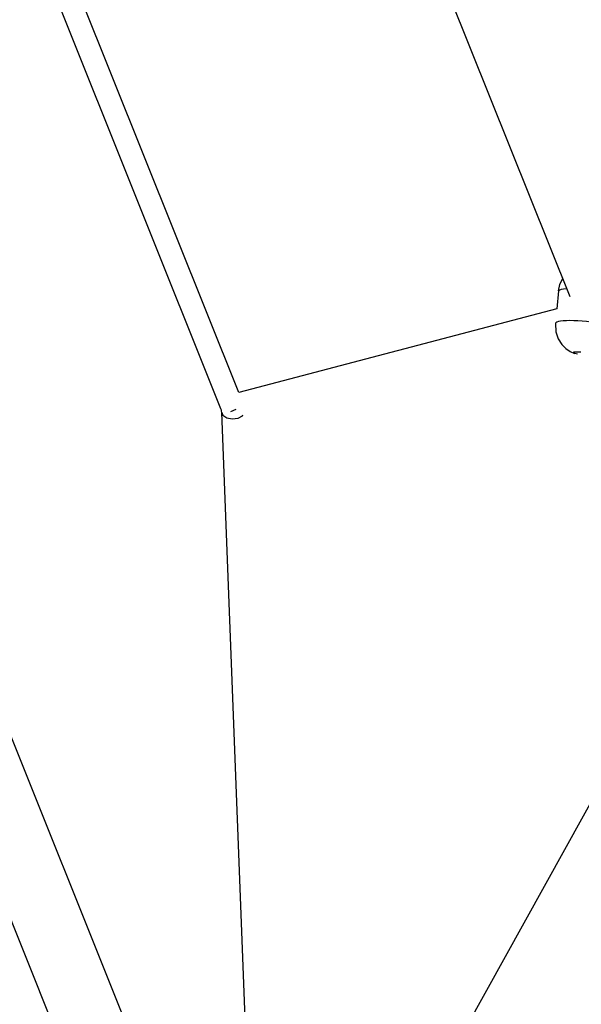
# Model space of a CAD drawing. Units: millimetres. Extents: x 386959 to 400267, y 2279 to 11143.
# Drawn here: x 392468 to 392963, y 5159 to 6026 of the extents above; entities that cross this region are included whole.
import ezdxf

# ---------------------------------------------------------------- set-up
doc = ezdxf.new("R2010")
doc.units = ezdxf.units.MM
doc.layers.add('DEFAULT', color=7, linetype='Continuous')
doc.layers.add('QITELE', color=7, linetype='Continuous')
doc.dimstyles.new('Qitele Minor', dxfattribs={"dimscale": 85, "dimtxt": 2.5, "dimasz": 2, "dimexe": 1.5, "dimexo": 0, "dimgap": 2, "dimtad": 1, "dimdec": 0, "dimrnd": 10, "dimzin": 1, "dimtxsty": 'Standard', "dimblk": 'OBLIQUE', "dimcen": 2, "dimdle": 1, "dimclrd": 256, "dimclre": 256, "dimclrt": 256, "dimadec": 0, "dimazin": 0, "dimtfac": 1, "dimtdec": 0, "dimtmove": 0, "dimatfit": 3, "dimldrblk": 'OBLIQUE', "dimfxl": 0, "dimlwd": 40, "dimlwe": 30, "dimarcsym": 0})

# ---------------------------------------------------------------- blocks, each defined once
blk = doc.blocks.new('_Oblique')
at = {"color": 0, "linetype": 'ByBlock', "lineweight": -2}
blk.add_line((-0.5, -0.5), (0.5, 0.5), dxfattribs=at)
blk = doc.blocks.new('*D11')
at = {"layer": 'DEFAULT', "lineweight": 40, "transparency": 16777216}
blk.add_line((389750.39, 8181.42), (389750.39, 4599.19), dxfattribs=at)
at = {"layer": 'DEFAULT', "lineweight": 30, "transparency": 16777216}
for p, q in [((390090.39, 8096.42), (389622.89, 8096.42)), ((390090.39, 4684.19), (389622.89, 4684.19))]:
    blk.add_line(p, q, dxfattribs=at)
at = {"layer": 'Defpoints', "color": 0, "transparency": 16777216}
for p in [(393880.76, 8096.42), (389750.39, 4684.19), (392564.56, 4684.19)]:
    blk.add_point(p, dxfattribs=at)
at = {"layer": 'DEFAULT', "lineweight": 40, "transparency": 16777216, "xscale": 170, "yscale": 170, "zscale": 170}
for p, rotation in [((389750.39, 8096.42), 90), ((389750.39, 4684.19), 270)]:
    blk.add_blockref('_Oblique', p, dxfattribs=dict(at, rotation=rotation))
at = {"layer": 'DEFAULT', "transparency": 16777216, "insert": (389469.39, 6411.12), "char_height": 212.5, "attachment_point": 5, "rotation": 90}
blk.add_mtext('3400', dxfattribs=at)
blk = doc.blocks.new('NC-10201')
at = {"layer": 'QITELE', "color": 7, "linetype": 'Continuous'}
for p, q in [((391994.43, 6557.92), (392599.4, 5047.92)), ((391941.43, 6528.9), (392545.95, 5020)), ((392810.98, 6135.19), (392952.42, 5782.11)), ((392645.37, 5683.27), (392491.99, 6065.79)), ((392661.16, 5697.63), (392512.51, 6068.35)), ((392942.58, 5786.91), (392941.07, 5771.08)), ((392941.07, 5771.08), (392661.16, 5697.63)), ((392952.97, 5733.68), (392956.68, 5732.02)), ((392957.08, 5731.89), (392956.68, 5732.02)), ((392957.29, 5733.43), (392958.33, 5733.5)), ((392958.33, 5733.5), (392959.54, 5733.51)), ((392959.54, 5733.51), (392960.88, 5733.48)), ((392960.88, 5733.48), (392962.3, 5733.39)), ((392669.45, 5079.45), (392646.11, 5679.87)), ((392653.95, 5680.93), (392658.79, 5682.77)), ((392660.43, 5675.1), (392664.36, 5677.18)), ((392664.36, 5677.18), (392664.79, 5677.9)), ((392833.11, 5088.02), (393141.09, 5643.55))]:
    blk.add_line(p, q, dxfattribs=at)
for points in [[(392942.58, 5786.91), (392943.84, 5792.74), (392946.1, 5797.58), (392946.18, 5797.69)], [(392942.58, 5786.91), (392942.9, 5787.48), (392943.77, 5788.02), (392945.18, 5788.47), (392947.1, 5788.84), (392949.48, 5789.1), (392949.62, 5789.11)], [(392949.54, 5760.76), (392946.75, 5760.6), (392944.37, 5760.33), (392942.45, 5759.96), (392941.04, 5759.51), (392940.16, 5758.97), (392939.85, 5758.4)], [(392939.85, 5758.4), (392940.24, 5750.93), (392942.37, 5744.72), (392945.51, 5739.85), (392949.16, 5736.23), (392952.97, 5733.68)], [(392983.84, 5757.09), (392981.09, 5757.78), (392977.98, 5758.43), (392974.59, 5759.02), (392970.98, 5759.55), (392967.25, 5760), (392963.47, 5760.35), (392959.73, 5760.61), (392956.1, 5760.77), (392952.68, 5760.82), (392949.54, 5760.76)], [(392955.73, 5733.07), (392955.88, 5733.14), (392956.46, 5733.31), (392957.29, 5733.43)], [(392959.25, 5731.38), (392958.07, 5731.62), (392957.08, 5731.89)], [(392646.11, 5679.87), (392646, 5681.03), (392645.75, 5682.16), (392645.37, 5683.27)], [(392646.11, 5679.87), (392647.1, 5677.5), (392650.47, 5675.29)], [(392650.47, 5675.29), (392655.35, 5674.41), (392660.43, 5675.1)]]:
    blk.add_lwpolyline(points, dxfattribs=at)
blk = doc.blocks.new('*D15')
at = {"layer": 'DEFAULT', "lineweight": 40, "transparency": 16777216}
blk.add_line((389135.33, 9693.02), (389135.33, 3100.24), dxfattribs=at)
at = {"layer": 'DEFAULT', "lineweight": 30, "transparency": 16777216}
for p, q in [((389475.33, 9608.02), (389007.83, 9608.02)), ((389475.33, 3185.24), (389007.83, 3185.24))]:
    blk.add_line(p, q, dxfattribs=at)
at = {"layer": 'Defpoints', "color": 0, "transparency": 16777216}
for p in [(393888.53, 9608.02), (389135.33, 3185.24), (393882.38, 3185.24)]:
    blk.add_point(p, dxfattribs=at)
at = {"layer": 'DEFAULT', "lineweight": 40, "transparency": 16777216, "xscale": 170, "yscale": 170, "zscale": 170}
for p, rotation in [((389135.33, 9608.02), 90), ((389135.33, 3185.24), 270)]:
    blk.add_blockref('_Oblique', p, dxfattribs=dict(at, rotation=rotation))
at = {"layer": 'DEFAULT', "transparency": 16777216, "insert": (388854.33, 6396.63), "char_height": 212.5, "attachment_point": 5, "rotation": 90}
blk.add_mtext('6400', dxfattribs=at)

msp = doc.modelspace()

# ---------------------------------------------------------------- block references
at = {"layer": 'DEFAULT'}
msp.add_blockref('NC-10201', (0, 0), dxfattribs=at)

# ---------------------------------------------------------------- dimensions: what is measured, and where the dimension line sits
dim = msp.add_linear_dim(base=(389135.33, 3185.24), p1=(393888.53, 9608.02), p2=(393882.38, 3185.24), angle=90, text='6400', dimstyle='Qitele Minor', override={"dimfxl": 4}, dxfattribs=at)
dim.commit()
dim.dimension.update_dxf_attribs({"geometry": '*D15', "text_midpoint": (388854.33, 6396.63)})
dim = msp.add_linear_dim(base=(389750.39, 4684.19), p1=(393880.76, 8096.42), p2=(392564.56, 4684.19), angle=90, text='3400', dimstyle='Qitele Minor', override={"dimfxl": 4}, dxfattribs=at)
dim.commit()
dim.dimension.update_dxf_attribs({"geometry": '*D11', "text_midpoint": (389750.39, 6411.12), "dimtype": 160})

doc.saveas('drawing.dxf')
